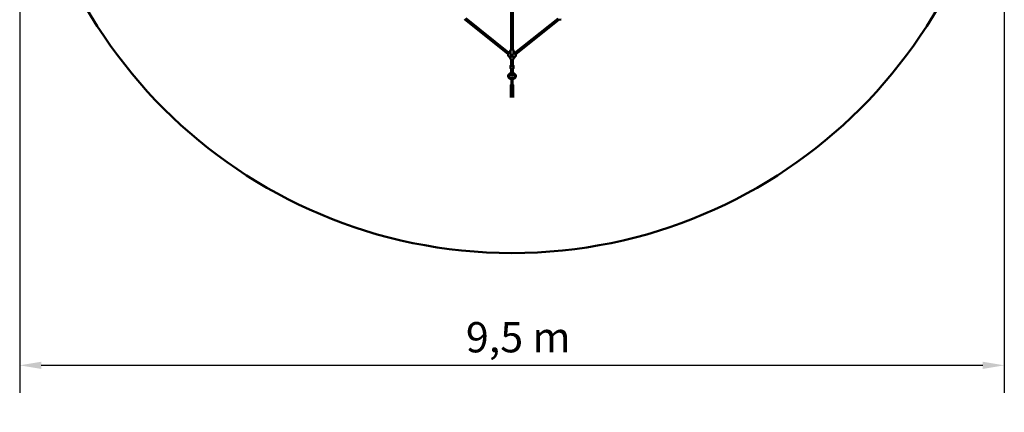
# Model space of a CAD drawing. Extents: x 1361 to 12147, y -202 to 17007.
# Drawn here: x 1361 to 10861, y -202 to 3585 of the extents above; entities that cross this region are included whole.
import ezdxf

# ---------------------------------------------------------------- set-up
doc = ezdxf.new("R2010")
doc.units = 0
doc.header["$LTSCALE"] = 83.333333
doc.layers.add('Kóta (ISO)', color=7, linetype='Continuous', lineweight=25)
doc.layers.add('Viditelná (ISO)', color=7, linetype='Continuous', lineweight=50)
doc.styles.add('Text poznámky (DIN)', font='isocpeur.ttf')
doc.dimstyles.new('Výchozí (DIN)', dxfattribs={"dimscale": 83.333333, "dimtxt": 3.5, "dimasz": 2.5, "dimexe": 3.175, "dimexo": 0.8, "dimgap": 0.8, "dimtad": 1, "dimdec": 1, "dimlfac": 0.001, "dimrnd": 1e-08, "dimtxsty": 'Text poznámky (DIN)', "dimcen": 0.09, "dimdle": 10, "dimclrd": 256, "dimclre": 256, "dimclrt": 256, "dimadec": 0, "dimazin": 0, "dimtfac": 1, "dimtofl": 0, "dimtmove": 0, "dimatfit": 3, "dimfxl": 0, "dimtolj": 1, "dimtzin": 0, "dimlwd": -1, "dimlwe": -1, "dimarcsym": 0})

# ---------------------------------------------------------------- blocks, each defined once
blk = doc.blocks.new('*D7')
at = {"layer": 'Defpoints', "color": 0}
for p in [(1360.9, 6084.4), (10860.9, 6084.4), (10860.9, 251)]:
    blk.add_point(p, dxfattribs=at)
at = {"layer": 'Kóta (ISO)'}
for p, q in [((1360.9, 6017.7), (1360.9, -13.6)), ((10860.9, 6017.7), (10860.9, -13.6)), ((1569.3, 251), (10652.6, 251))]:
    blk.add_line(p, q, dxfattribs=at)
for points in [[(1569.3, 285.7), (1569.3, 216.3), (1360.9, 251)], [(10652.6, 285.7), (10652.6, 216.3), (10860.9, 251)]]:
    blk.add_solid(points, dxfattribs=at)
at = {"layer": 'Kóta (ISO)', "insert": (5666.1, 667.7), "char_height": 291.67, "attachment_point": 1, "style": 'Text poznámky (DIN)'}
blk.add_mtext('\\A1;9,5 m', dxfattribs=at)

msp = doc.modelspace()

# ---------------------------------------------------------------- linework, layer by layer
at = {"layer": 'Viditelná (ISO)'}
for p, q in [((6102.93, 3288.83), (6102.93, 3765.28)), ((6118.93, 3288.83), (6118.93, 3765.28)), ((5652.51, 3588.82), (6073.76, 3252.11)), ((5666.2, 3598.37), (6077.53, 3269.58)), ((6555.65, 3598.32), (6138.94, 3265.27)), ((6562.27, 3583.12), (6147.77, 3251.84)), ((6561.83, 3583.03), (6584.91, 3587.72)), ((6076.74, 3233.82), (6099.1, 3231.24)), ((6080.79, 3264.95), (6094.93, 3286.45)), ((6094.93, 3263.32), (6080.79, 3264.95)), ((6081.08, 3271.57), (6083.67, 3271.27)), ((6095.23, 3288.86), (6081.65, 3268.2)), ((6094.93, 3211.23), (6082.4, 3233.17)), ((6094.93, 3263.13), (6094.93, 3286.57)), ((6094.93, 3231.72), (6094.93, 3210.7)), ((6126.07, 3259.74), (6126.07, 3283.04)), ((6126.07, 3283.04), (6140.32, 3258.11)), ((6140.32, 3258.11), (6126.07, 3259.74)), ((6126.93, 3286.29), (6126.93, 3286.57)), ((6141.18, 3261.36), (6126.93, 3286.29)), ((6139.16, 3264.89), (6142.77, 3264.48)), ((6095.93, 3137.34), (6095.93, 3119.31)), ((6102.93, 3139.59), (6102.93, 3200.63)), ((6118.42, 3229.02), (6140.78, 3226.45)), ((6118.93, 3139.59), (6118.93, 3200.63)), ((6125.93, 3137.34), (6125.93, 3119.31)), ((6126.07, 3207.64), (6126.07, 3228.14)), ((6138.61, 3226.7), (6126.07, 3207.64)), ((6102.93, 3063.66), (6102.93, 3110.03)), ((6102.93, 3063.66), (6102.93, 3051.48)), ((6118.93, 3063.66), (6118.93, 3110.03)), ((6118.93, 3051.48), (6118.93, 3063.66)), ((6098.43, 2951.52), (6098.43, 2833.98)), ((6105.93, 2959.01), (6104.13, 2958.26)), ((6105.93, 3011.51), (6105.93, 2955.35)), ((6110.43, 3013.43), (6111.43, 3013.43)), ((6115.93, 3011.51), (6115.93, 2955.35)), ((6115.93, 2959.01), (6117.73, 2958.26)), ((6123.43, 2951.52), (6123.43, 2833.98))]:
    msp.add_line(p, q, dxfattribs=at)
at = {"layer": 'Viditelná (ISO)', "flags": 128}
for points in [[(6561.83, 3583.03), (6561.57, 3582.99), (6561.32, 3582.97), (6561.06, 3582.98), (6560.8, 3583), (6560.55, 3583.05), (6560.3, 3583.12), (6560.06, 3583.21), (6559.83, 3583.32)], [(6076.74, 3233.82), (6076.25, 3233.91), (6075.8, 3234.07), (6075.4, 3234.28), (6075.07, 3234.51), (6074.79, 3234.75), (6074.57, 3234.99), (6074.39, 3235.22), (6074.24, 3235.44), (6074.12, 3235.65), (6074.02, 3235.84), (6073.85, 3236.22), (6073.73, 3236.57), (6073.63, 3236.91), (6073.47, 3237.61), (6073.35, 3238.33), (6073.27, 3239.1), (6073.24, 3239.5), (6073.22, 3239.91), (6073.2, 3240.34), (6073.19, 3240.79), (6073.18, 3241.25), (6073.17, 3241.73), (6073.17, 3242.23), (6073.17, 3242.74), (6073.18, 3243.27), (6073.19, 3243.81), (6073.2, 3244.37), (6073.22, 3244.93), (6073.25, 3245.51), (6073.27, 3246.1), (6073.31, 3246.7), (6073.34, 3247.3), (6073.39, 3247.92), (6073.43, 3248.54), (6073.48, 3249.17), (6073.53, 3249.81), (6073.59, 3250.45), (6073.65, 3251.09), (6073.72, 3251.74), (6073.78, 3252.39), (6073.86, 3253.04), (6073.93, 3253.69), (6074.01, 3254.34), (6074.09, 3254.98), (6074.18, 3255.63), (6074.26, 3256.27), (6074.35, 3256.9), (6074.45, 3257.53), (6074.54, 3258.15), (6074.64, 3258.77), (6074.74, 3259.37), (6074.84, 3259.97), (6074.95, 3260.56), (6075.05, 3261.14), (6075.16, 3261.7), (6075.27, 3262.25), (6075.38, 3262.79), (6075.49, 3263.32), (6075.61, 3263.83), (6075.72, 3264.32), (6075.84, 3264.8), (6075.96, 3265.27), (6076.08, 3265.71), (6076.19, 3266.14), (6076.32, 3266.56), (6076.44, 3266.96)], [(6077.41, 3269.37), (6077.58, 3269.66), (6077.78, 3269.97), (6078.03, 3270.28), (6078.17, 3270.45), (6078.34, 3270.61), (6078.54, 3270.79), (6078.77, 3270.96), (6079.04, 3271.13), (6079.36, 3271.3), (6079.73, 3271.44), (6080.14, 3271.54), (6080.6, 3271.59), (6081.08, 3271.57)], [(6094.93, 3286.57), (6094.94, 3286.99), (6094.97, 3287.4), (6095.09, 3288.23), (6095.29, 3289.04), (6095.55, 3289.82), (6095.89, 3290.58), (6096.29, 3291.31), (6096.76, 3292.01), (6097.27, 3292.67), (6097.84, 3293.3), (6098.45, 3293.89), (6099.11, 3294.44), (6099.81, 3294.96), (6100.54, 3295.43), (6101.31, 3295.87), (6102.11, 3296.27), (6102.93, 3296.64)], [(6102.25, 3249.15), (6101.71, 3249.64), (6101.18, 3250.14), (6100.68, 3250.66), (6100.19, 3251.2), (6099.72, 3251.76), (6099.28, 3252.32), (6098.85, 3252.89), (6098.45, 3253.47), (6098.06, 3254.05), (6097.7, 3254.63), (6097.36, 3255.22), (6097.03, 3255.83), (6096.72, 3256.44), (6096.42, 3257.07), (6096.15, 3257.7), (6095.91, 3258.33), (6095.68, 3258.96), (6095.49, 3259.58), (6095.32, 3260.2), (6095.18, 3260.81), (6095.07, 3261.42), (6094.99, 3262.01), (6094.95, 3262.58), (6094.93, 3263.13)], [(6099.1, 3231.24), (6099.22, 3231.23), (6099.33, 3231.22), (6099.45, 3231.21), (6099.57, 3231.2), (6099.69, 3231.19), (6099.82, 3231.18), (6099.94, 3231.17), (6100.06, 3231.17), (6100.19, 3231.16), (6100.32, 3231.15), (6100.45, 3231.15), (6100.58, 3231.14), (6100.71, 3231.14), (6100.85, 3231.14), (6100.98, 3231.13), (6101.12, 3231.13), (6101.25, 3231.13), (6101.39, 3231.13), (6101.53, 3231.13), (6101.67, 3231.12), (6101.82, 3231.12), (6101.96, 3231.12), (6102.1, 3231.12), (6102.25, 3231.12)], [(6126.07, 3259.74), (6125.82, 3259.22), (6125.54, 3258.68), (6125.24, 3258.13), (6124.9, 3257.57), (6124.54, 3257.01), (6124.15, 3256.45), (6123.74, 3255.88), (6123.31, 3255.32), (6122.86, 3254.76), (6122.4, 3254.2), (6121.91, 3253.66), (6121.42, 3253.13), (6120.92, 3252.61), (6120.41, 3252.1), (6119.89, 3251.61), (6119.36, 3251.13), (6118.81, 3250.65), (6118.24, 3250.19), (6117.66, 3249.73), (6117.06, 3249.29), (6116.45, 3248.87), (6115.83, 3248.47), (6115.2, 3248.09), (6114.55, 3247.74)], [(6118.93, 3296.64), (6119.76, 3296.27), (6120.55, 3295.87), (6121.32, 3295.43), (6122.05, 3294.96), (6122.75, 3294.44), (6123.41, 3293.89), (6124.02, 3293.3), (6124.59, 3292.67), (6125.1, 3292.01), (6125.57, 3291.31), (6125.97, 3290.58), (6126.31, 3289.82), (6126.58, 3289.04), (6126.77, 3288.23), (6126.89, 3287.4), (6126.92, 3286.99), (6126.93, 3286.57)], [(6147.81, 3243.37), (6147.71, 3242.62), (6147.61, 3241.88), (6147.51, 3241.14), (6147.4, 3240.41), (6147.29, 3239.68), (6147.17, 3238.97), (6147.06, 3238.27), (6146.94, 3237.58), (6146.81, 3236.91), (6146.69, 3236.26), (6146.56, 3235.62), (6146.43, 3235), (6146.3, 3234.39), (6146.16, 3233.81), (6146.03, 3233.25), (6145.89, 3232.71), (6145.75, 3232.19), (6145.62, 3231.7), (6145.48, 3231.23), (6145.34, 3230.78), (6145.19, 3230.36), (6145.04, 3229.95), (6144.89, 3229.55), (6144.72, 3229.17), (6144.53, 3228.81), (6144.33, 3228.45), (6144.1, 3228.08), (6143.96, 3227.89), (6143.8, 3227.69), (6143.61, 3227.49), (6143.39, 3227.29), (6143.12, 3227.07), (6142.79, 3226.86), (6142.59, 3226.76), (6142.38, 3226.67), (6142.15, 3226.59), (6141.9, 3226.52), (6141.64, 3226.47), (6141.36, 3226.44), (6141.07, 3226.43), (6140.78, 3226.45)], [(6148.62, 3252.52), (6148.58, 3251.76), (6148.53, 3250.99), (6148.48, 3250.2), (6148.42, 3249.41), (6148.36, 3248.6), (6148.29, 3247.78), (6148.21, 3246.96), (6148.13, 3246.13)], [(6094.93, 3210.7), (6094.95, 3210.09), (6095.02, 3209.48), (6095.12, 3208.88), (6095.27, 3208.29), (6095.46, 3207.71), (6095.68, 3207.14), (6095.94, 3206.59), (6096.24, 3206.05), (6096.56, 3205.53), (6096.92, 3205.03), (6097.31, 3204.55), (6097.72, 3204.09), (6098.16, 3203.65), (6098.62, 3203.23), (6099.11, 3202.83), (6099.62, 3202.45), (6100.14, 3202.09), (6100.69, 3201.75), (6101.25, 3201.43), (6101.83, 3201.13), (6102.43, 3200.85), (6103.04, 3200.59), (6103.66, 3200.35), (6104.3, 3200.13), (6104.94, 3199.94), (6105.6, 3199.76), (6106.26, 3199.61), (6106.94, 3199.47), (6107.62, 3199.36), (6108.3, 3199.27), (6108.99, 3199.2), (6109.69, 3199.15), (6110.38, 3199.12), (6111.08, 3199.12), (6111.78, 3199.13), (6112.47, 3199.17), (6113.16, 3199.23), (6113.85, 3199.31), (6114.53, 3199.41), (6115.21, 3199.53), (6115.88, 3199.67), (6116.54, 3199.83), (6117.2, 3200.02), (6117.84, 3200.22), (6118.47, 3200.45), (6119.09, 3200.7), (6119.69, 3200.96), (6120.28, 3201.25), (6120.85, 3201.56), (6121.41, 3201.89), (6121.95, 3202.24), (6122.46, 3202.61), (6122.96, 3203), (6123.44, 3203.41), (6123.89, 3203.84), (6124.32, 3204.29), (6124.72, 3204.76), (6125.1, 3205.25), (6125.44, 3205.75), (6125.75, 3206.28), (6126.03, 3206.82), (6126.28, 3207.38), (6126.49, 3207.95), (6126.66, 3208.54)], [(6102.93, 3146.62), (6102.21, 3146.27), (6101.51, 3145.89), (6100.84, 3145.47), (6100.19, 3145.03), (6099.58, 3144.55), (6099.01, 3144.04), (6098.47, 3143.49), (6097.98, 3142.91), (6097.52, 3142.3), (6097.12, 3141.66), (6096.77, 3140.99), (6096.47, 3140.3), (6096.24, 3139.58), (6096.07, 3138.85), (6095.97, 3138.1), (6095.93, 3137.34)], [(6114.55, 3229.71), (6114.72, 3229.67), (6114.89, 3229.64), (6115.06, 3229.6), (6115.23, 3229.57), (6115.4, 3229.53), (6115.56, 3229.5), (6115.73, 3229.46), (6115.89, 3229.43), (6116.06, 3229.4), (6116.22, 3229.37), (6116.38, 3229.34), (6116.55, 3229.31), (6116.71, 3229.28), (6116.87, 3229.25), (6117.03, 3229.22), (6117.19, 3229.2), (6117.34, 3229.17), (6117.5, 3229.15), (6117.65, 3229.12), (6117.81, 3229.1), (6117.96, 3229.08), (6118.12, 3229.06), (6118.27, 3229.04), (6118.42, 3229.02)], [(6125.93, 3137.34), (6125.9, 3138.1), (6125.79, 3138.85), (6125.62, 3139.58), (6125.39, 3140.3), (6125.09, 3141), (6124.74, 3141.66), (6124.34, 3142.3), (6123.88, 3142.91), (6123.39, 3143.49), (6122.85, 3144.04), (6122.28, 3144.55), (6121.67, 3145.03), (6121.02, 3145.47), (6120.35, 3145.89), (6119.65, 3146.27), (6118.93, 3146.62)], [(6107.09, 3011.4), (6105.51, 3011.56), (6103.93, 3011.77), (6102.36, 3012.03), (6100.81, 3012.35), (6099.28, 3012.72), (6097.77, 3013.14), (6096.27, 3013.61), (6094.81, 3014.13), (6093.37, 3014.7), (6091.96, 3015.33), (6090.58, 3016), (6089.24, 3016.72), (6087.94, 3017.49), (6086.67, 3018.3), (6085.45, 3019.16), (6084.27, 3020.07), (6083.14, 3021.02), (6082.06, 3022.01), (6081.04, 3023.04), (6080.07, 3024.11), (6079.15, 3025.22), (6078.29, 3026.37), (6077.5, 3027.55), (6076.77, 3028.76), (6076.11, 3030), (6075.51, 3031.28), (6074.99, 3032.57), (6074.54, 3033.89), (6074.16, 3035.23), (6073.87, 3036.58), (6073.64, 3037.95), (6073.5, 3039.32), (6073.44, 3040.7), (6073.45, 3042.08), (6073.54, 3043.46), (6073.71, 3044.84), (6073.97, 3046.2), (6074.29, 3047.55), (6074.7, 3048.88), (6075.17, 3050.19), (6075.72, 3051.48), (6076.34, 3052.74), (6077.03, 3053.97), (6077.78, 3055.17), (6078.6, 3056.34), (6079.48, 3057.47), (6080.41, 3058.57), (6081.4, 3059.63), (6082.45, 3060.64), (6083.55, 3061.62), (6084.7, 3062.55), (6085.89, 3063.44), (6087.13, 3064.28), (6088.41, 3065.08), (6089.72, 3065.83), (6091.08, 3066.54), (6092.47, 3067.19), (6093.89, 3067.8), (6095.34, 3068.35), (6096.81, 3068.86), (6098.31, 3069.31), (6099.83, 3069.71), (6101.37, 3070.06), (6102.93, 3070.36)], [(6083.43, 3041.14), (6083.45, 3041.88), (6083.51, 3042.62), (6083.6, 3043.36), (6083.74, 3044.1), (6083.92, 3044.83), (6084.13, 3045.57), (6084.39, 3046.3), (6084.68, 3047.02), (6085.02, 3047.75), (6085.4, 3048.46), (6085.81, 3049.17), (6086.27, 3049.88), (6086.77, 3050.57), (6087.31, 3051.26), (6087.89, 3051.93), (6088.51, 3052.59), (6089.16, 3053.23), (6089.86, 3053.86), (6090.59, 3054.47), (6091.36, 3055.06), (6092.17, 3055.63), (6093.01, 3056.17), (6093.88, 3056.7), (6094.78, 3057.2), (6095.71, 3057.67), (6096.67, 3058.12), (6097.66, 3058.54), (6098.67, 3058.92), (6099.71, 3059.28), (6100.76, 3059.61), (6101.84, 3059.9), (6102.93, 3060.17)], [(6118.93, 3060.17), (6119.87, 3059.94), (6120.8, 3059.7), (6121.71, 3059.42), (6122.61, 3059.13), (6123.49, 3058.81), (6124.36, 3058.47), (6125.21, 3058.11), (6126.03, 3057.73), (6126.84, 3057.32), (6127.63, 3056.9), (6128.39, 3056.46), (6129.13, 3056), (6129.84, 3055.53), (6130.53, 3055.03), (6131.19, 3054.53), (6131.83, 3054), (6132.44, 3053.47), (6133.02, 3052.92), (6133.57, 3052.36), (6134.09, 3051.79), (6134.59, 3051.21), (6135.05, 3050.63), (6135.48, 3050.03), (6135.89, 3049.43), (6136.26, 3048.82), (6136.61, 3048.2), (6136.92, 3047.59), (6137.2, 3046.96), (6137.46, 3046.34), (6137.68, 3045.71), (6137.88, 3045.08), (6138.04, 3044.45), (6138.18, 3043.81), (6138.28, 3043.18), (6138.36, 3042.55), (6138.41, 3041.91), (6138.43, 3041.27), (6138.42, 3040.64), (6138.38, 3040), (6138.32, 3039.37), (6138.22, 3038.73), (6138.1, 3038.1), (6137.95, 3037.47), (6137.76, 3036.83), (6137.55, 3036.21), (6137.31, 3035.58), (6137.04, 3034.96), (6136.74, 3034.34), (6136.41, 3033.72), (6136.05, 3033.11), (6135.65, 3032.5), (6135.23, 3031.91), (6134.78, 3031.31), (6134.3, 3030.73), (6133.79, 3030.16), (6133.25, 3029.59), (6132.68, 3029.04), (6132.08, 3028.5), (6131.46, 3027.97), (6130.81, 3027.46), (6130.13, 3026.96), (6129.42, 3026.48), (6128.7, 3026.01), (6127.94, 3025.56), (6127.17, 3025.13), (6126.37, 3024.72), (6125.55, 3024.33), (6124.71, 3023.96), (6123.85, 3023.61), (6122.98, 3023.29), (6122.08, 3022.98), (6121.18, 3022.7), (6120.25, 3022.44), (6119.32, 3022.21), (6118.37, 3022), (6117.41, 3021.82), (6116.45, 3021.66), (6115.47, 3021.52), (6114.49, 3021.42), (6113.51, 3021.34), (6112.52, 3021.28), (6111.53, 3021.25), (6110.54, 3021.25), (6109.54, 3021.27), (6108.56, 3021.32), (6107.57, 3021.4), (6106.59, 3021.5), (6105.61, 3021.63), (6104.64, 3021.78), (6103.69, 3021.96), (6102.74, 3022.16), (6101.8, 3022.39), (6100.87, 3022.65), (6099.96, 3022.92), (6099.07, 3023.22), (6098.19, 3023.54), (6097.33, 3023.89), (6096.48, 3024.25), (6095.66, 3024.64), (6094.86, 3025.05), (6094.08, 3025.47), (6093.32, 3025.92), (6092.58, 3026.38), (6091.87, 3026.86), (6091.19, 3027.36), (6090.53, 3027.87), (6089.9, 3028.39), (6089.3, 3028.93), (6088.73, 3029.48), (6088.18, 3030.04), (6087.66, 3030.61), (6087.18, 3031.19), (6086.72, 3031.78), (6086.29, 3032.38), (6085.89, 3032.98), (6085.53, 3033.59), (6085.19, 3034.21), (6084.88, 3034.83), (6084.6, 3035.45), (6084.36, 3036.08), (6084.14, 3036.71), (6083.95, 3037.34), (6083.79, 3037.97), (6083.66, 3038.6), (6083.56, 3039.24), (6083.49, 3039.87), (6083.44, 3040.51), (6083.43, 3041.14)], [(6095.93, 3119.31), (6095.95, 3118.7), (6096.02, 3118.09), (6096.13, 3117.49), (6096.29, 3116.9), (6096.49, 3116.32), (6096.72, 3115.76), (6096.99, 3115.21), (6097.3, 3114.69), (6097.64, 3114.18), (6098.02, 3113.69), (6098.42, 3113.22), (6098.84, 3112.78), (6099.3, 3112.35), (6099.77, 3111.95), (6100.27, 3111.57), (6100.79, 3111.21), (6101.33, 3110.87), (6101.89, 3110.55), (6102.46, 3110.25), (6103.05, 3109.98), (6103.66, 3109.73), (6104.28, 3109.5), (6104.91, 3109.29), (6105.55, 3109.1), (6106.2, 3108.93), (6106.86, 3108.79), (6107.53, 3108.67), (6108.2, 3108.57), (6108.88, 3108.49), (6109.56, 3108.43), (6110.24, 3108.4), (6110.93, 3108.39), (6111.62, 3108.4), (6112.3, 3108.43), (6112.98, 3108.49), (6113.66, 3108.57), (6114.34, 3108.67), (6115, 3108.79), (6115.66, 3108.93), (6116.31, 3109.1), (6116.95, 3109.29), (6117.59, 3109.5), (6118.2, 3109.73), (6118.81, 3109.98), (6119.4, 3110.25), (6119.97, 3110.55), (6120.53, 3110.87), (6121.07, 3111.21), (6121.59, 3111.57), (6122.09, 3111.95), (6122.56, 3112.35), (6123.02, 3112.78), (6123.44, 3113.22), (6123.84, 3113.69), (6124.22, 3114.18), (6124.56, 3114.69), (6124.87, 3115.21), (6125.14, 3115.76), (6125.38, 3116.32), (6125.57, 3116.9), (6125.73, 3117.49), (6125.84, 3118.09), (6125.91, 3118.7), (6125.93, 3119.31)], [(6118.93, 3070.36), (6120.49, 3070.06), (6122.03, 3069.71), (6123.55, 3069.31), (6125.05, 3068.86), (6126.52, 3068.35), (6127.97, 3067.8), (6129.39, 3067.19), (6130.78, 3066.54), (6132.14, 3065.83), (6133.46, 3065.08), (6134.73, 3064.28), (6135.97, 3063.44), (6137.16, 3062.55), (6138.31, 3061.62), (6139.41, 3060.64), (6140.46, 3059.63), (6141.45, 3058.57), (6142.39, 3057.47), (6143.26, 3056.34), (6144.08, 3055.17), (6144.83, 3053.97), (6145.52, 3052.74), (6146.14, 3051.48), (6146.69, 3050.19), (6147.16, 3048.88), (6147.57, 3047.55), (6147.9, 3046.2), (6148.15, 3044.84), (6148.32, 3043.46), (6148.41, 3042.08), (6148.42, 3040.7), (6148.36, 3039.32), (6148.22, 3037.95), (6148, 3036.58), (6147.7, 3035.23), (6147.32, 3033.89), (6146.87, 3032.57), (6146.35, 3031.28), (6145.75, 3030), (6145.09, 3028.76), (6144.36, 3027.55), (6143.57, 3026.37), (6142.71, 3025.22), (6141.8, 3024.11), (6140.82, 3023.04), (6139.8, 3022.01), (6138.72, 3021.02), (6137.59, 3020.07), (6136.41, 3019.16), (6135.19, 3018.3), (6133.92, 3017.49), (6132.62, 3016.72), (6131.28, 3016), (6129.9, 3015.33), (6128.49, 3014.7), (6127.05, 3014.13), (6125.59, 3013.61), (6124.1, 3013.14), (6122.58, 3012.72), (6121.05, 3012.35), (6119.5, 3012.03), (6117.93, 3011.77), (6116.36, 3011.56), (6114.77, 3011.4)], [(6107.09, 3011.4), (6107.22, 3011.4), (6107.36, 3011.4), (6107.49, 3011.41), (6107.64, 3011.42), (6107.78, 3011.44), (6107.93, 3011.47), (6108.08, 3011.51), (6108.23, 3011.55), (6108.39, 3011.6), (6108.54, 3011.66), (6108.7, 3011.72), (6108.86, 3011.78), (6109.03, 3011.86), (6109.19, 3011.94), (6109.36, 3012.02), (6109.53, 3012.11), (6109.7, 3012.21), (6109.87, 3012.31), (6110.05, 3012.42), (6110.22, 3012.53), (6110.4, 3012.65), (6110.58, 3012.77), (6110.75, 3012.9), (6110.93, 3013.03)], [(6110.93, 3013.03), (6110.91, 3013.05), (6110.89, 3013.06), (6110.87, 3013.08), (6110.85, 3013.1), (6110.83, 3013.11), (6110.81, 3013.13), (6110.79, 3013.15), (6110.76, 3013.16), (6110.74, 3013.18), (6110.72, 3013.2), (6110.7, 3013.21), (6110.68, 3013.23), (6110.66, 3013.24), (6110.64, 3013.26), (6110.62, 3013.28), (6110.6, 3013.3), (6110.58, 3013.31), (6110.56, 3013.33), (6110.54, 3013.35), (6110.52, 3013.36), (6110.5, 3013.38), (6110.48, 3013.4), (6110.45, 3013.41), (6110.43, 3013.43)], [(6111.43, 3013.43), (6111.41, 3013.41), (6111.39, 3013.4), (6111.36, 3013.38), (6111.34, 3013.36), (6111.32, 3013.35), (6111.3, 3013.33), (6111.28, 3013.31), (6111.26, 3013.3), (6111.24, 3013.28), (6111.22, 3013.26), (6111.2, 3013.24), (6111.18, 3013.23), (6111.16, 3013.21), (6111.14, 3013.2), (6111.12, 3013.18), (6111.1, 3013.16), (6111.08, 3013.15), (6111.05, 3013.13), (6111.03, 3013.11), (6111.01, 3013.1), (6110.99, 3013.08), (6110.97, 3013.06), (6110.95, 3013.05), (6110.93, 3013.03)], [(6110.93, 3013.03), (6111.11, 3012.9), (6111.29, 3012.77), (6111.46, 3012.65), (6111.64, 3012.53), (6111.81, 3012.42), (6111.99, 3012.31), (6112.16, 3012.21), (6112.33, 3012.11), (6112.5, 3012.02), (6112.67, 3011.94), (6112.83, 3011.86), (6113, 3011.78), (6113.16, 3011.72), (6113.32, 3011.66), (6113.47, 3011.6), (6113.63, 3011.55), (6113.78, 3011.51), (6113.93, 3011.47), (6114.08, 3011.44), (6114.22, 3011.42), (6114.37, 3011.41), (6114.5, 3011.4), (6114.64, 3011.4), (6114.77, 3011.4)]]:
    msp.add_lwpolyline(points, dxfattribs=at)
at = {"layer": 'Viditelná (ISO)'}
msp.add_circle((6110.93, 6084.36), 4750, dxfattribs=at)
for centre, radius, start, end in [((6075.96, 3253.03), 2.5, 198.195515, 207.13375), ((6145.9, 3244.99), 2.5, 263.442101, 83.442101), ((6110.93, 3051.48), 8, 180, 0)]:
    msp.add_arc(centre, radius, start, end, dxfattribs=at)
for centre, major_axis, ratio, start_param, end_param in [((6072.57, 3253.42), (8.86, 18.08), 0.1593164, 5.4795224, 5.7434456), ((6104.78, 3249.72), (-2.17, -18.88), 0.1289146, 4.7570385, 6.1242146), ((6110.93, 3258.03), (16, 0), 0.6600017, 4.1389678, 4.9409095), ((6110.93, 3239.99), (-16, 0), 0.6600017, 0.9973751, 1.7993169), ((6117.08, 3248.3), (-2.17, -18.88), 0.1289146, 4.7570385, 6.1242146), ((6110.93, 3311.92), (-14.6, 29.3), 0.2236761, 3.2343415, 3.5481272), ((6149.4, 3244.59), (5.58, -19.53), 0.3820586, 3.580909, 3.8448322), ((6145.9, 3244.99), (-0.29, -2.48), 0.1289146, 3.1415927, 6.2831853), ((6110.93, 3139.59), (8, 0), 0.6600017, 3.1415927, 6.2831853), ((6110.93, 2951.52), (-12.5, 0), 0.6427876, 5.2875594, 10.4204039), ((6110.93, 2955.35), (7.5, 0), 0.6427876, 2.300524, 7.124254), ((6110.93, 2955.35), (-5, 0), 0.6427876, 0, 3.1415927), ((6110.93, 3016.63), (5, 0), 0.6427876, 4.6129946, 4.8117833)]:
    msp.add_ellipse(centre, major_axis=major_axis, ratio=ratio, start_param=start_param, end_param=end_param, dxfattribs=at)

# ---------------------------------------------------------------- dimensions: what is measured, and where the dimension line sits
at = {"layer": 'Kóta (ISO)'}
dim = msp.add_linear_dim(base=(10860.93, 251.02), p1=(1360.93, 6084.36), p2=(10860.93, 6084.36), angle=180, dimstyle='Výchozí (DIN)', override={"dimdec": 1, "dimlfac": 0.001, "dimpost": '<> m', "dimtp": 0, "dimtm": 0, "dimtdec": 2}, dxfattribs=at)
dim.commit()
dim.dimension.update_dxf_attribs({"geometry": '*D7', "text_midpoint": (6110.93, 251.02), "dimtype": 160})

doc.saveas('drawing.dxf')
